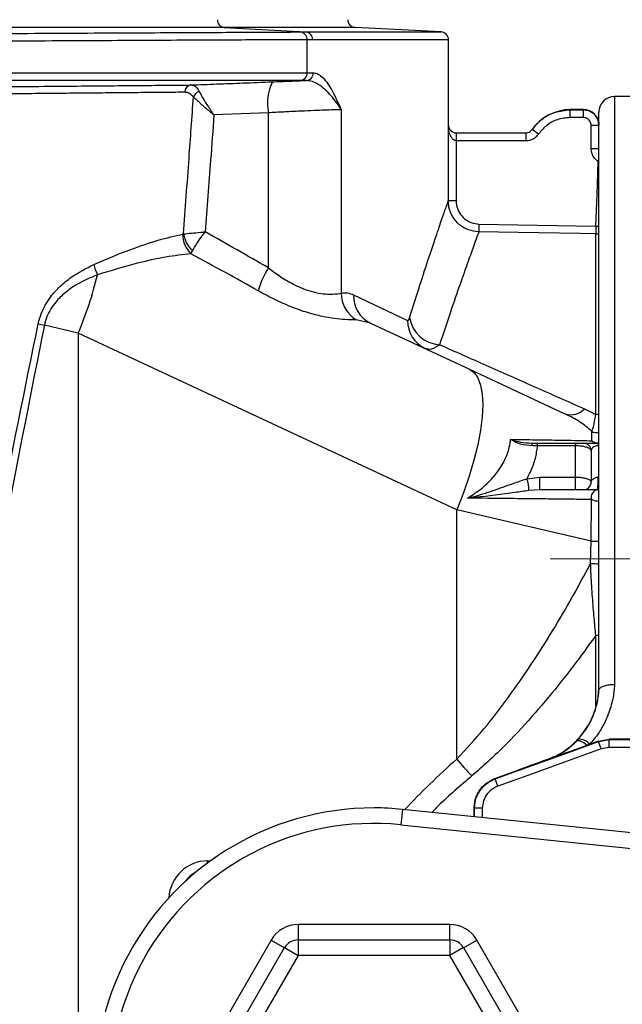
# Model space of a CAD drawing. Units: millimetres. Extents: x 268 to 2107, y 428 to 1269.
# Drawn here: x 691 to 730, y 1109 to 1172 of the extents above; entities that cross this region are included whole.
import ezdxf

# ---------------------------------------------------------------- set-up
doc = ezdxf.new("R2010")
doc.units = ezdxf.units.MM
doc.header["$LTSCALE"] = 3
doc.styles.add('SLDTEXTSTYLE0', font='TXT', dxfattribs={"width": 0.75})
doc.dimstyles.new('SLDDIMSTYLE0', dxfattribs={"dimtxt": 10.5, "dimasz": 9, "dimexe": 0, "dimexo": 0.0625, "dimgap": 2.625, "dimtad": 1, "dimdec": 0, "dimrnd": 1e-09, "dimzin": 12, "dimdsep": 46, "dimtxsty": 'SLDTEXTSTYLE0', "dimsah": 1, "dimcen": 0.09, "dimadec": 0, "dimazin": 3, "dimtfac": 1, "dimtdec": 0, "dimtmove": 0, "dimatfit": 0, "dimfxl": 0, "dimfrac": 2, "dimtolj": 1, "dimtzin": 12, "dimarcsym": 0})
doc.dimstyles.new('SLDDIMSTYLE1', dxfattribs={"dimtxt": 10.5, "dimasz": 9, "dimexe": 0, "dimexo": 0.0625, "dimgap": 2.625, "dimtad": 1, "dimdec": 1, "dimrnd": 1e-09, "dimzin": 12, "dimdsep": 46, "dimtxsty": 'SLDTEXTSTYLE0', "dimsah": 1, "dimcen": 0.09, "dimadec": 0, "dimazin": 3, "dimtfac": 1, "dimtdec": 1, "dimtofl": 0, "dimtmove": 0, "dimatfit": 3, "dimfxl": 0, "dimfrac": 2, "dimtolj": 1, "dimtzin": 12, "dimarcsym": 0})

# ---------------------------------------------------------------- blocks, each defined once
blk = doc.blocks.new('_D')
at = {"color": 5, "linetype": 'Continuous', "lineweight": 18}
for p, q in [((898.99, 1098.595), (898.99, 1256.058)), ((502.488, 1098.595), (901.99, 1098.595)), ((898.99, 1098.595), (898.99, 1092.385)), ((848.385, 1092.385), (901.99, 1092.385)), ((898.99, 1092.385), (898.99, 1074.385))]:
    blk.add_line(p, q, dxfattribs=at)
for points in [[(898.99, 1098.595), (900.34, 1107.595), (897.64, 1107.595)], [(898.99, 1092.385), (897.64, 1083.385), (900.34, 1083.385)]]:
    blk.add_solid(points, dxfattribs=at)
at = {"color": 5, "linetype": 'Continuous', "lineweight": 18, "insert": (885.454, 1248.3), "char_height": 10.5, "attachment_point": 1, "rotation": 90, "style": 'SLDTEXTSTYLE0'}
blk.add_mtext('6', dxfattribs=at)
blk = doc.blocks.new('_D_2')
at = {"color": 5, "linetype": 'Continuous', "lineweight": 18}
for p, q in [((724.882, 1137.385), (1149.974, 1137.385)), ((1146.974, 1047.385), (1146.974, 1137.385)), ((724.882, 1047.385), (1149.974, 1047.385))]:
    blk.add_line(p, q, dxfattribs=at)
for points in [[(1146.974, 1137.385), (1145.624, 1128.385), (1148.324, 1128.385)], [(1146.974, 1047.385), (1148.324, 1056.385), (1145.624, 1056.385)]]:
    blk.add_solid(points, dxfattribs=at)
at = {"color": 5, "linetype": 'Continuous', "lineweight": 18, "insert": (1133.439, 1089.159), "char_height": 10.5, "attachment_point": 1, "rotation": 90, "style": 'SLDTEXTSTYLE0'}
blk.add_mtext('90', dxfattribs=at)

msp = doc.modelspace()

# ---------------------------------------------------------------- linework, layer by layer
at = {"color": 7, "linetype": 'Continuous', "lineweight": 25}
for p, q in [((703.884, 1171.644), (679.956, 1171.644)), ((703.884, 1171.644), (709.131, 1171.353)), ((717.865, 1171.353), (712.313, 1171.644)), ((708.776, 1171.352), (709.131, 1171.353)), ((709.579, 1170.854), (709.223, 1170.853)), ((709.223, 1168.723), (709.223, 1170.853)), ((718.339, 1165.345), (718.339, 1170.854)), ((709.223, 1168.723), (709.624, 1168.723)), ((709.172, 1168.223), (708.773, 1168.223)), ((739.417, 1167.194), (729.039, 1167.194)), ((706.722, 1166.142), (703.215, 1166.004)), ((706.722, 1156.147), (706.722, 1166.142)), ((711.42, 1166.334), (711.42, 1154.522)), ((726.189, 1166.345), (726.184, 1166.337)), ((726.184, 1165.837), (726.184, 1166.337)), ((726.184, 1166.337), (727.034, 1166.337)), ((727.034, 1166.345), (726.189, 1166.345)), ((727.034, 1165.837), (727.034, 1166.337)), ((728.034, 1128.918), (728.034, 1166.189)), ((718.327, 1160.471), (718.327, 1165.345)), ((727.034, 1165.837), (726.184, 1165.837)), ((727.534, 1163.837), (727.534, 1165.337)), ((727.534, 1165.337), (728.034, 1165.337)), ((718.831, 1164.845), (718.827, 1164.345)), ((718.831, 1164.845), (718.836, 1164.845)), ((718.836, 1164.845), (718.836, 1164.345)), ((718.836, 1164.845), (723.317, 1164.845)), ((723.317, 1164.845), (723.317, 1164.345)), ((724.136, 1164.771), (723.727, 1165.058)), ((718.827, 1164.345), (718.827, 1160.471)), ((718.836, 1164.345), (718.827, 1164.345)), ((723.317, 1164.345), (718.836, 1164.345)), ((727.534, 1163.837), (728.034, 1163.837)), ((718.827, 1160.471), (718.327, 1160.471)), ((720.3, 1158.971), (720.291, 1158.471)), ((720.3, 1158.971), (727.842, 1158.839)), ((701.196, 1158.312), (701.255, 1158.339)), ((727.842, 1158.839), (727.833, 1158.339)), ((727.833, 1146.7), (727.833, 1158.339)), ((701.733, 1157.058), (701.836, 1157.247)), ((712.222, 1154.404), (715.703, 1152.76)), ((713.3, 1152.591), (712.392, 1152.797)), ((713.3, 1152.591), (719.68, 1149.616)), ((694.465, 1151.935), (692.28, 1152.444)), ((694.465, 1151.935), (694.465, 1100.348)), ((718.874, 1140.553), (694.465, 1151.935)), ((719.68, 1149.616), (725.89, 1146.72)), ((727.106, 1147.057), (727.833, 1146.7)), ((723.694, 1144.845), (724.058, 1144.845)), ((724.058, 1144.673), (723.745, 1144.668)), ((724.058, 1144.845), (724.058, 1144.673)), ((724.058, 1144.845), (726.534, 1144.845)), ((726.534, 1144.673), (724.058, 1144.673)), ((726.534, 1144.845), (726.534, 1144.673)), ((726.534, 1142.657), (726.534, 1144.673)), ((727.534, 1144.345), (727.534, 1142.345)), ((728.005, 1144.845), (728.019, 1144.845)), ((723.379, 1142.549), (724.224, 1142.657)), ((724.224, 1142.657), (726.534, 1142.657)), ((724.224, 1141.845), (724.224, 1142.657)), ((726.534, 1141.845), (726.534, 1142.657)), ((724.224, 1141.845), (723.514, 1141.792)), ((726.534, 1141.845), (724.224, 1141.845)), ((727.958, 1141.845), (727.898, 1141.845)), ((727.956, 1141.845), (727.958, 1141.845)), ((718.874, 1124.483), (718.874, 1140.553)), ((727.526, 1138.535), (718.874, 1140.553)), ((727.497, 1137.091), (727.526, 1138.535)), ((726.603, 1125.66), (726.596, 1125.667)), ((727.445, 1125.435), (727.287, 1125.378)), ((728.009, 1125.64), (727.445, 1125.435)), ((728.009, 1125.64), (728.694, 1125.761)), ((728.012, 1125.621), (728.009, 1125.64)), ((728.012, 1125.621), (728.698, 1125.742)), ((728.183, 1125.148), (728.012, 1125.621)), ((728.694, 1125.761), (728.698, 1125.742)), ((737.501, 1125.761), (728.694, 1125.761)), ((728.698, 1125.239), (728.698, 1125.742)), ((728.698, 1125.742), (737.481, 1125.742)), ((728.698, 1125.239), (728.183, 1125.148)), ((737.481, 1125.239), (728.698, 1125.239)), ((724.732, 1124.448), (724.726, 1124.463)), ((721.31, 1123.219), (721.146, 1123.151)), ((721.31, 1123.219), (721.338, 1123.2)), ((721.509, 1122.727), (721.338, 1123.2)), ((715.363, 1121.243), (715.262, 1120.248)), ((734.525, 1119.284), (715.363, 1121.243)), ((720.013, 1121.315), (719.99, 1121.331)), ((719.99, 1121.331), (719.99, 1121.331)), ((719.99, 1120.77), (719.99, 1121.331)), ((720.516, 1121.314), (720.013, 1121.315)), ((715.262, 1120.248), (734.423, 1118.29)), ((718.424, 1113.815), (708.644, 1113.815)), ((706.912, 1112.815), (702.022, 1104.345)), ((708.636, 1112.828), (708.636, 1111.828)), ((708.636, 1112.828), (718.432, 1112.828)), ((718.432, 1112.828), (718.432, 1111.828)), ((725.046, 1104.345), (720.156, 1112.815)), ((702.873, 1103.845), (707.77, 1112.328)), ((707.77, 1112.328), (708.636, 1111.828)), ((719.298, 1112.328), (718.432, 1111.828)), ((719.298, 1112.328), (724.195, 1103.845)), ((708.636, 1111.828), (703.739, 1103.345)), ((718.432, 1111.828), (708.636, 1111.828)), ((723.329, 1103.345), (718.432, 1111.828))]:
    msp.add_line(p, q, dxfattribs=at)
at = {"color": 8, "linetype": 'Continuous', "lineweight": 25}
for p, q in [((712.313, 1171.644), (703.884, 1171.644)), ((709.131, 1171.353), (717.865, 1171.353)), ((718.339, 1170.854), (709.579, 1170.854)), ((729.039, 1167.194), (729.039, 1129.296)), ((727.034, 1166.337), (727.034, 1166.345)), ((718.327, 1165.345), (718.339, 1165.345)), ((727.987, 1162.999), (728.034, 1163.071)), ((727.842, 1158.839), (728.034, 1158.832)), ((727.956, 1141.845), (728.034, 1141.839)), ((727.833, 1127.864), (727.833, 1132.457)), ((720.011, 1120.768), (720.013, 1121.315)), ((720.516, 1121.314), (720.514, 1120.716)), ((702.787, 1117.92), (702.988, 1117.921)), ((708.644, 1113.815), (708.644, 1112.828)), ((718.424, 1112.828), (718.424, 1113.815)), ((706.912, 1112.815), (707.766, 1112.322)), ((719.302, 1112.322), (720.156, 1112.815))]:
    msp.add_line(p, q, dxfattribs=at)
at = {"color": 7, "linetype": 'Continuous', "lineweight": 25, "flags": 128}
for points in [[(727.842, 1158.839), (727.912, 1160.854), (727.987, 1162.999)], [(727.833, 1158.339), (726.833, 1158.357), (722.834, 1158.427), (720.291, 1158.471)], [(719.68, 1149.616), (719.987, 1149.395), (720.23, 1149.049), (720.405, 1148.584), (720.511, 1148.005), (720.545, 1147.322), (720.508, 1146.543), (720.399, 1145.679), (720.221, 1144.743), (719.975, 1143.749), (719.666, 1142.709), (719.297, 1141.638), (718.874, 1140.553)], [(721.338, 1123.2), (722.283, 1123.543), (726.064, 1124.914), (728.012, 1125.621)], [(726.603, 1125.66), (726.644, 1125.683), (726.702, 1125.689), (726.774, 1125.677), (726.859, 1125.648), (726.956, 1125.602), (727.061, 1125.541), (727.172, 1125.465), (727.287, 1125.378)], [(728.183, 1125.148), (727.238, 1124.806), (723.457, 1123.434), (721.509, 1122.727)]]:
    msp.add_lwpolyline(points, dxfattribs=at)
at = {"color": 8, "linetype": 'Continuous', "lineweight": 25, "flags": 128}
for points in [[(728.034, 1144.857), (728.023, 1144.854), (727.927, 1144.845)], [(702.795, 1117.78), (702.791, 1117.824), (702.787, 1117.92)]]:
    msp.add_lwpolyline(points, dxfattribs=at)
at = {"color": 7, "linetype": 'Continuous', "lineweight": 25}
for centre, radius, start, end in [((703.924, 1172.131), 0.489, 178.54355, 265.2309), ((712.339, 1172.144), 0.5, 180, 267), ((708.735, 1170.866), 0.488, 358.51713, 85.15377), ((709.09, 1170.866), 0.489, 358.54355, 85.2309), ((717.839, 1170.854), 0.5, 0, 87), ((708.736, 1168.71), 0.488, 274.43339, 1.53098), ((709.135, 1168.71), 0.488, 274.34876, 1.46413), ((701.795, 1167.474), 0.465, 97.43833, 181.08998), ((709.919, 1166.739), 3.252, 154.48633, 190.58013), ((702.473, 1166.935), 0.623, 109.9687, 158.78039), ((729.039, 1166.189), 1.005, 90, 180), ((726.189, 1163.345), 3, 90.0756, 145.17977), ((727.034, 1165.345), 1, 0, 90), ((702.873, 1158.289), 1.678, 179.20494, 227.17692), ((703.054, 1158.596), 1.817, 188.13851, 227.90209), ((697.926, 1156.912), 2.522, 192.60962, 208.6917), ((712.681, 1152.57), 6.95, 149.02528, 162.39722), ((670.039, 1162.12), 26.464, 337.3639, 345.96169), ((713.468, 1154.54), 2.049, 180.51963, 238.31753), ((714.126, 1154.309), 1.907, 177.16998, 244.31437), ((717.661, 1152.718), 1.958, 178.78064, 244.72062), ((717.879, 1153.268), 2.077, 189.42648, 266.82973), ((697.567, 1175.315), 23.474, 255.99345, 256.9828), ((726.22, 1147.892), 1.217, 254.291, 316.68963), ((727.929, 1145.312), 0.467, 221.6909, 269.72245), ((723.487, 1144.689), 0.259, 355.46037, 37.13861), ((727.034, 1144.345), 0.5, 0, 90), ((727.417, 1144.712), 0.603, 357.89077, 12.78699), ((727.168, 1144.687), 0.866, 0.18953, 10.51545), ((721.542, 1141.833), 1.972, 358.79036, 21.29437), ((727.034, 1142.345), 0.5, 270, 0), ((727.043, 1142.344), 0.499, 270.2183, 5.75234), ((728.025, 1141.363), 0.487, 98.19591, 197.97182), ((726.742, 1124.87), 0.901, 38.79615, 92.19044), ((727.709, 1131.395), 11.217, 218.03966, 225.51031), ((713.534, 1103.345), 17.991, 90, 217.97987), ((713.534, 1103.345), 17.991, 84.16396, 90), ((713.534, 1103.345), 16.991, 84.16396, 217.97987), ((708.636, 1111.828), 1, 90, 150.00146), ((718.432, 1111.828), 1, 29.99854, 90)]:
    msp.add_arc(centre, radius, start, end, dxfattribs=at)
at = {"color": 8, "linetype": 'Continuous', "lineweight": 25}
for centre, radius, start, end in [((727.842, 1158.84), 0.5, 268.99993, 292.56119), ((727.844, 1147.315), 0.615, 269.04152, 288.03236), ((727.87, 1146.025), 0.502, 232.74723, 289.04646), ((727.924, 1145.388), 0.517, 228.35216, 282.2158), ((727.956, 1142.046), 0.921, 244.73146, 274.87746), ((728.228, 1153.966), 15.446, 267.39313, 269.2801), ((728.206, 1153.201), 16.126, 267.47803, 269.38746), ((727.845, 1133.346), 0.89, 269.24702, 282.26428)]:
    msp.add_arc(centre, radius, start, end, dxfattribs=at)
at = {"color": 7, "linetype": 'Continuous', "lineweight": 25}
for centre, major_axis, ratio, start_param, end_param in [((666.369, 1163.279), (67.876, -30.692), 0.160676, 1.00862, 1.081057), ((666.716, 1163.279), (67.249, -30.559), 0.135029, 1.008571, 1.085557), ((708.644, 1111.815), (1, -1.732), 0.999797, 2.618082, 3.665103), ((718.424, 1111.815), (-1, -1.732), 0.999797, 2.618082, 3.665103)]:
    msp.add_ellipse(centre, major_axis=major_axis, ratio=ratio, start_param=start_param, end_param=end_param, dxfattribs=at)
at = {"color": 8, "linetype": 'Continuous', "lineweight": 25}
for centre, major_axis, ratio, start_param, end_param in [((860.429, 1103.345), (153.03, 0), 0.363551, 2.75186, 2.814363), ((702.788, 1115.42), (0.926, 2.326), 0.991295, 0.382155, 1.898199), ((702.959, 1115.42), (0.735, 1.864), 0.989175, 0.861418, 1.317856)]:
    msp.add_ellipse(centre, major_axis=major_axis, ratio=ratio, start_param=start_param, end_param=end_param, dxfattribs=at)
at = {"color": 7, "linetype": 'Continuous', "lineweight": 25}
for points, knots in [([(680.301, 1171.206), (681.612, 1171.213), (684.237, 1171.227), (688.043, 1171.247), (691.696, 1171.266), (695.134, 1171.284), (698.325, 1171.301), (701.228, 1171.316), (703.797, 1171.329), (706.003, 1171.34), (707.657, 1171.348), (708.453, 1171.351), (708.776, 1171.352)], [0, 0, 0, 0, 0.103132, 0.206593, 0.309725, 0.41286, 0.516324, 0.619458, 0.722594, 0.826059, 0.929194, 1, 1, 1, 1]), ([(709.223, 1170.853), (708.895, 1170.852), (708.089, 1170.848), (706.413, 1170.841), (704.178, 1170.83), (701.575, 1170.817), (698.634, 1170.802), (695.401, 1170.785), (691.917, 1170.767), (688.216, 1170.747), (684.359, 1170.727), (681.699, 1170.713), (680.371, 1170.706)], [0, 0, 0, 0, 0.0708036, 0.1739371, 0.2773995, 0.3805331, 0.4836679, 0.5871316, 0.6902664, 0.7934013, 0.8968651, 1, 1, 1, 1]), ([(676.678, 1168.723), (677.757, 1168.723), (679.915, 1168.723), (683.375, 1168.723), (687.019, 1168.723), (690.772, 1168.723), (694.333, 1168.723), (697.647, 1168.723), (700.681, 1168.723), (703.401, 1168.723), (705.749, 1168.723), (707.747, 1168.723), (708.732, 1168.723), (709.223, 1168.723)], [0, 0, 0, 0, 0.075564, 0.151128, 0.245347, 0.339866, 0.434085, 0.528304, 0.622823, 0.717043, 0.811262, 0.905781, 1, 1, 1, 1]), ([(709.624, 1168.723), (709.729, 1168.705), (709.943, 1168.668), (710.257, 1168.405), (710.564, 1168.019), (710.962, 1167.35), (711.237, 1166.747), (711.418, 1166.336), (711.42, 1166.334)], [0, 0, 0, 0, 0.152967, 0.309966, 0.479784, 0.649784, 0.997626, 1, 1, 1, 1]), ([(708.773, 1168.223), (708.773, 1168.223), (708.33, 1168.223), (707.297, 1168.223), (705.35, 1168.223), (703.027, 1168.223), (700.345, 1168.223), (697.351, 1168.223), (694.08, 1168.223), (690.567, 1168.223), (686.863, 1168.223), (683.267, 1168.223), (679.853, 1168.223), (677.725, 1168.223), (676.66, 1168.223), (676.66, 1168.223)], [0, 0, 0, 0, 0.0000014, 0.0942199, 0.1887389, 0.2829575, 0.3771765, 0.4716958, 0.5659147, 0.6601338, 0.7546533, 0.8488723, 0.9244355, 0.9999986, 1, 1, 1, 1]), ([(681.121, 1167.75), (681.977, 1167.757), (683.689, 1167.772), (686.217, 1167.794), (688.775, 1167.817), (691.323, 1167.84), (693.817, 1167.862), (696.031, 1167.882), (697.962, 1167.9), (699.625, 1167.915), (700.865, 1167.927), (701.519, 1167.933), (701.735, 1167.935)], [0, 0, 0, 0, 0.1033676, 0.2070005, 0.3103674, 0.4251681, 0.5403344, 0.6551345, 0.7538084, 0.8527142, 0.9513883, 1, 1, 1, 1]), ([(701.735, 1167.935), (702.292, 1167.957), (703.406, 1167.999), (705.156, 1168.067), (706.348, 1168.115), (706.984, 1168.14)], [0, 0, 0, 0, 0.318331, 0.636662, 1, 1, 1, 1]), ([(701.735, 1167.935), (701.807, 1167.925), (701.983, 1167.899), (702.156, 1167.72), (702.246, 1167.548), (702.26, 1167.52)], [0, 0, 0, 0, 0.364726, 0.897729, 1, 1, 1, 1]), ([(706.984, 1168.14), (707.358, 1168.155), (708.113, 1168.185), (708.817, 1168.21), (709.172, 1168.223)], [0, 0, 0, 0, 0.49472, 1, 1, 1, 1]), ([(711.42, 1166.334), (711.418, 1166.336), (711.229, 1166.652), (710.787, 1167.278), (710.121, 1167.891), (709.566, 1168.181), (709.304, 1168.209), (709.172, 1168.223)], [0, 0, 0, 0, 0.002553, 0.350863, 0.703003, 0.850385, 1, 1, 1, 1]), ([(701.331, 1167.465), (700.954, 1167.462), (700.202, 1167.455), (698.882, 1167.443), (697.426, 1167.43), (695.842, 1167.415), (694.161, 1167.4), (692.383, 1167.383), (690.499, 1167.366), (688.603, 1167.348), (686.734, 1167.33), (684.897, 1167.313), (683.018, 1167.295), (681.743, 1167.283), (681.106, 1167.276)], [0, 0, 0, 0, 0.0849681, 0.1699361, 0.2573733, 0.3448104, 0.4297754, 0.5147405, 0.6021734, 0.6896063, 0.7663085, 0.8430107, 0.9215053, 1, 1, 1, 1]), ([(701.892, 1167.161), (701.785, 1167.271), (701.616, 1167.446), (701.408, 1167.46), (701.331, 1167.465)], [0, 0, 0, 0, 0.62949, 1, 1, 1, 1]), ([(702.26, 1167.52), (702.365, 1167.326), (702.563, 1166.962), (702.91, 1166.438), (703.117, 1166.142), (703.182, 1166.05), (703.205, 1166.018), (703.213, 1166.006), (703.215, 1166.004)], [0, 0, 0, 0, 0.443059, 0.831292, 0.941738, 0.979678, 0.995639, 1, 1, 1, 1]), ([(701.255, 1158.339), (701.374, 1159.96), (701.588, 1162.901), (701.798, 1165.842), (701.892, 1167.161)], [0, 0, 0, 0, 0.551524, 1, 1, 1, 1]), ([(703.215, 1166.004), (703.213, 1166.006), (703.202, 1166.015), (703.171, 1166.039), (703.084, 1166.109), (702.805, 1166.335), (702.331, 1166.734), (702.045, 1167.012), (701.892, 1167.161)], [0, 0, 0, 0, 0.004361, 0.020328, 0.058279, 0.168749, 0.55694, 1, 1, 1, 1]), ([(703.215, 1166.004), (703.143, 1165.032), (702.957, 1162.519), (702.766, 1160.006), (702.65, 1158.466)], [0, 0, 0, 0, 0.386953, 1, 1, 1, 1]), ([(711.42, 1166.334), (711.364, 1166.333), (711.201, 1166.333), (710.808, 1166.324), (710.207, 1166.304), (709.473, 1166.275), (708.633, 1166.238), (707.709, 1166.194), (707.051, 1166.159), (706.722, 1166.142)], [0, 0, 0, 0, 0.080391, 0.233559, 0.386728, 0.540029, 0.693331, 0.846665, 1, 1, 1, 1]), ([(723.727, 1165.058), (723.91, 1165.277), (724.309, 1165.754), (725.175, 1166.235), (725.848, 1166.303), (726.184, 1166.337)], [0, 0, 0, 0, 0.297258, 0.648625, 1, 1, 1, 1]), ([(727.034, 1166.337), (727.146, 1166.326), (727.371, 1166.304), (727.671, 1166.131), (727.897, 1165.878), (728.017, 1165.596), (728.029, 1165.411), (728.034, 1165.337)], [0, 0, 0, 0, 0.214669, 0.429334, 0.644004, 0.858694, 1, 1, 1, 1]), ([(718.827, 1164.345), (718.798, 1164.348), (718.752, 1164.354), (718.664, 1164.396), (718.551, 1164.498), (718.427, 1164.717), (718.347, 1165.011), (718.327, 1165.237), (718.327, 1165.343), (718.327, 1165.345)], [0, 0, 0, 0, 0.065023, 0.106106, 0.226259, 0.423289, 0.727234, 0.995112, 1, 1, 1, 1]), ([(718.327, 1165.345), (718.327, 1165.344), (718.328, 1165.291), (718.349, 1165.178), (718.43, 1165.031), (718.555, 1164.921), (718.668, 1164.871), (718.756, 1164.849), (718.803, 1164.847), (718.831, 1164.845)], [0, 0, 0, 0, 0.004891, 0.273026, 0.577088, 0.773988, 0.893971, 0.935153, 1, 1, 1, 1]), ([(726.184, 1165.837), (725.904, 1165.809), (725.343, 1165.752), (724.622, 1165.351), (724.289, 1164.953), (724.136, 1164.771)], [0, 0, 0, 0, 0.35137, 0.702737, 1, 1, 1, 1]), ([(727.534, 1165.337), (727.532, 1165.374), (727.525, 1165.467), (727.465, 1165.607), (727.352, 1165.734), (727.203, 1165.82), (727.09, 1165.831), (727.034, 1165.837)], [0, 0, 0, 0, 0.141313, 0.35601, 0.570682, 0.785341, 1, 1, 1, 1]), ([(723.317, 1164.845), (723.365, 1164.849), (723.468, 1164.858), (723.617, 1164.93), (723.69, 1165.015), (723.727, 1165.058)], [0, 0, 0, 0, 0.297192, 0.648596, 1, 1, 1, 1]), ([(723.317, 1164.345), (723.412, 1164.353), (723.619, 1164.371), (723.916, 1164.515), (724.063, 1164.686), (724.136, 1164.771)], [0, 0, 0, 0, 0.297191, 0.648596, 1, 1, 1, 1]), ([(723.727, 1165.059), (723.727, 1165.059), (723.727, 1165.059), (723.727, 1165.058), (723.727, 1165.058)], [0, 0, 0, 0, 0.748835, 1, 1, 1, 1]), ([(727.987, 1162.999), (727.904, 1163.065), (727.734, 1163.202), (727.568, 1163.5), (727.545, 1163.725), (727.534, 1163.837)], [0, 0, 0, 0, 0.320057, 0.660029, 1, 1, 1, 1]), ([(715.83, 1152.928), (716.058, 1153.653), (716.513, 1155.102), (717.1, 1156.888), (717.596, 1158.365), (717.973, 1159.459), (718.232, 1160.201), (718.295, 1160.381), (718.327, 1160.471)], [0, 0, 0, 0, 0.1652737, 0.3305416, 0.5005431, 0.6705386, 0.8346659, 1, 1, 1, 1]), ([(720.291, 1158.471), (720.067, 1158.497), (719.618, 1158.549), (719.025, 1158.904), (718.582, 1159.419), (718.357, 1159.975), (718.335, 1160.335), (718.327, 1160.471)], [0, 0, 0, 0, 0.216993, 0.433987, 0.65097, 0.868029, 1, 1, 1, 1]), ([(718.827, 1160.471), (718.833, 1160.369), (718.849, 1160.099), (719.018, 1159.682), (719.351, 1159.296), (719.795, 1159.029), (720.132, 1158.99), (720.3, 1158.971)], [0, 0, 0, 0, 0.131992, 0.34907, 0.56605, 0.783025, 1, 1, 1, 1]), ([(695.464, 1156.361), (695.876, 1156.541), (696.702, 1156.902), (698.117, 1157.443), (699.687, 1157.979), (700.69, 1158.201), (701.196, 1158.312)], [0, 0, 0, 0, 0.187856, 0.376912, 0.685544, 1, 1, 1, 1]), ([(701.255, 1158.339), (701.411, 1158.354), (701.704, 1158.384), (702.236, 1158.431), (702.55, 1158.458), (702.647, 1158.466), (702.65, 1158.466)], [0, 0, 0, 0, 0.441709, 0.830174, 0.994684, 1, 1, 1, 1]), ([(701.836, 1157.247), (701.92, 1157.397), (702.079, 1157.679), (702.396, 1158.131), (702.588, 1158.386), (702.648, 1158.464), (702.65, 1158.466)], [0, 0, 0, 0, 0.4417049, 0.8301702, 0.994684, 1, 1, 1, 1]), ([(720.291, 1158.471), (720.259, 1158.385), (720.195, 1158.211), (719.936, 1157.504), (719.564, 1156.473), (719.071, 1155.077), (718.475, 1153.352), (718.001, 1151.914), (717.764, 1151.195)], [0, 0, 0, 0, 0.163823, 0.328829, 0.494245, 0.659665, 0.82983, 1, 1, 1, 1]), ([(701.733, 1157.058), (701.199, 1156.996), (700.122, 1156.869), (698.109, 1156.428), (696.559, 1155.958), (695.713, 1155.701)], [0, 0, 0, 0, 0.309161, 0.623427, 1, 1, 1, 1]), ([(691.886, 1152.539), (691.943, 1152.757), (692.106, 1153.382), (692.603, 1154.225), (693.295, 1154.982), (694.233, 1155.742), (694.974, 1156.115), (695.464, 1156.361)], [0, 0, 0, 0, 0.114284, 0.327232, 0.497251, 0.66769, 1, 1, 1, 1]), ([(706.722, 1156.147), (706.986, 1155.951), (707.514, 1155.559), (708.285, 1155.105), (709.001, 1154.782), (709.499, 1154.623), (709.973, 1154.513), (710.416, 1154.452), (711.001, 1154.446), (711.261, 1154.493), (711.42, 1154.522)], [0, 0, 0, 0, 0.143038, 0.285815, 0.403783, 0.521698, 0.561008, 0.683496, 0.806087, 1, 1, 1, 1]), ([(695.713, 1155.701), (695.236, 1155.502), (694.522, 1155.203), (693.61, 1154.563), (692.95, 1153.92), (692.475, 1153.186), (692.33, 1152.635), (692.28, 1152.444)], [0, 0, 0, 0, 0.343211, 0.514006, 0.68426, 0.890579, 1, 1, 1, 1]), ([(712.392, 1152.797), (712.162, 1152.797), (711.782, 1152.796), (710.991, 1152.87), (710.19, 1153.005), (709.25, 1153.245), (708.21, 1153.612), (707.133, 1154.089), (706.417, 1154.476), (706.056, 1154.672)], [0, 0, 0, 0, 0.185937, 0.307459, 0.431639, 0.571326, 0.714725, 0.856056, 1, 1, 1, 1]), ([(711.42, 1154.522), (711.556, 1154.534), (711.83, 1154.558), (712.091, 1154.455), (712.222, 1154.404)], [0, 0, 0, 0, 0.497945, 1, 1, 1, 1]), ([(715.703, 1152.76), (715.722, 1152.76), (715.768, 1152.759), (715.808, 1152.867), (715.83, 1152.928)], [0, 0, 0, 0, 0.434951, 1, 1, 1, 1]), ([(687.109, 1127.289), (687.845, 1131.508), (689.318, 1139.951), (691.03, 1148.342), (691.886, 1152.539)], [0, 0, 0, 0, 0.4997794, 1, 1, 1, 1]), ([(692.28, 1152.444), (691.445, 1148.251), (689.775, 1139.861), (688.342, 1131.42), (687.625, 1127.198)], [0, 0, 0, 0, 0.499756, 1, 1, 1, 1]), ([(717.764, 1151.195), (717.577, 1151.066), (717.24, 1150.834), (716.953, 1150.912), (716.824, 1150.947)], [0, 0, 0, 0, 0.554026, 1, 1, 1, 1]), ([(717.764, 1151.195), (718.751, 1150.758), (720.752, 1149.871), (723.875, 1148.488), (726.028, 1147.534), (727.106, 1147.057)], [0, 0, 0, 0, 0.326952, 0.663201, 1, 1, 1, 1]), ([(727.566, 1145.625), (727.325, 1145.827), (726.837, 1146.236), (726.208, 1146.557), (725.89, 1146.72)], [0, 0, 0, 0, 0.494402, 1, 1, 1, 1]), ([(727.566, 1145.625), (727.59, 1145.662), (727.638, 1145.738), (727.731, 1146.083), (727.798, 1146.484), (727.833, 1146.7)], [0, 0, 0, 0, 0.307688, 0.626416, 1, 1, 1, 1]), ([(727.581, 1145.001), (727.579, 1145.142), (727.576, 1145.425), (727.569, 1145.558), (727.566, 1145.625)], [0, 0, 0, 0, 0.497328, 1, 1, 1, 1]), ([(719.562, 1141.303), (719.833, 1141.478), (720.583, 1141.962), (721.417, 1142.818), (722.045, 1143.85), (722.281, 1144.572), (722.333, 1145.009), (722.343, 1145.091)], [0, 0, 0, 0, 0.1812394, 0.5015262, 0.7003532, 0.9437835, 1, 1, 1, 1]), ([(722.343, 1145.091), (722.887, 1145.083), (723.985, 1145.068), (725.162, 1145.049), (726.133, 1145.032), (726.923, 1145.016), (727.361, 1145.006), (727.581, 1145.001)], [0, 0, 0, 0, 0.230455, 0.464862, 0.597388, 0.797593, 1, 1, 1, 1]), ([(723.745, 1144.668), (723.486, 1144.692), (722.988, 1144.736), (722.543, 1144.967), (722.346, 1145.089), (722.343, 1145.091)], [0, 0, 0, 0, 0.51727, 0.992311, 1, 1, 1, 1]), ([(722.343, 1145.091), (722.346, 1145.089), (722.371, 1145.081), (722.579, 1145.014), (723.015, 1144.89), (723.455, 1144.861), (723.694, 1144.845)], [0, 0, 0, 0, 0.0078407, 0.0591251, 0.4897908, 1, 1, 1, 1]), ([(724.058, 1144.673), (724.02, 1144.399), (723.942, 1143.847), (723.686, 1143.134), (723.463, 1142.708), (723.379, 1142.549)], [0, 0, 0, 0, 0.380891, 0.768864, 1, 1, 1, 1]), ([(726.534, 1144.845), (726.58, 1144.845), (726.673, 1144.845), (726.808, 1144.845), (726.933, 1144.845), (727.019, 1144.845), (727.029, 1144.845), (727.034, 1144.845)], [0, 0, 0, 0, 0.1511708, 0.3017687, 0.5042449, 0.7692928, 1, 1, 1, 1]), ([(727.534, 1144.345), (727.524, 1144.38), (727.502, 1144.457), (727.325, 1144.557), (727.074, 1144.627), (726.807, 1144.666), (726.626, 1144.671), (726.534, 1144.673)], [0, 0, 0, 0, 0.212469, 0.464932, 0.670134, 0.831796, 1, 1, 1, 1]), ([(727.034, 1144.845), (727.042, 1144.845), (727.06, 1144.845), (727.216, 1144.845), (727.465, 1144.845), (727.731, 1144.845), (727.913, 1144.845), (728.005, 1144.845)], [0, 0, 0, 0, 0.2059445, 0.4899385, 0.7011157, 0.8501855, 1, 1, 1, 1]), ([(728.019, 1144.689), (727.99, 1144.688), (727.943, 1144.685), (727.854, 1144.668), (727.741, 1144.63), (727.62, 1144.55), (727.546, 1144.45), (727.538, 1144.376), (727.534, 1144.345)], [0, 0, 0, 0, 0.069912, 0.114821, 0.244806, 0.455755, 0.767169, 1, 1, 1, 1]), ([(719.562, 1141.303), (719.568, 1141.305), (719.59, 1141.31), (719.703, 1141.339), (720.255, 1141.483), (721.211, 1141.777), (722.333, 1142.195), (723.084, 1142.449), (723.379, 1142.549)], [0, 0, 0, 0, 0.004778, 0.016409, 0.087434, 0.432021, 0.776614, 1, 1, 1, 1]), ([(726.534, 1142.657), (726.628, 1142.655), (726.813, 1142.65), (727.067, 1142.613), (727.304, 1142.553), (727.494, 1142.461), (727.521, 1142.384), (727.534, 1142.345)], [0, 0, 0, 0, 0.1732145, 0.3404106, 0.5122094, 0.7546241, 1, 1, 1, 1]), ([(727.54, 1142.394), (727.553, 1142.423), (727.577, 1142.48), (727.68, 1142.553), (727.793, 1142.618), (727.895, 1142.659), (727.947, 1142.667), (727.966, 1142.67)], [0, 0, 0, 0, 0.305859, 0.579858, 0.831045, 0.936777, 1, 1, 1, 1]), ([(727.966, 1142.67), (727.977, 1142.669), (728, 1142.669), (728.023, 1142.669), (728.034, 1142.669)], [0, 0, 0, 0, 0.500144, 1, 1, 1, 1]), ([(723.514, 1141.792), (723.217, 1141.749), (722.058, 1141.582), (720.797, 1141.414), (719.758, 1141.32), (719.589, 1141.305), (719.567, 1141.304), (719.562, 1141.303)], [0, 0, 0, 0, 0.223786, 0.875156, 0.983764, 0.996274, 1, 1, 1, 1]), ([(727.034, 1141.845), (727.028, 1141.845), (727.015, 1141.845), (726.922, 1141.845), (726.803, 1141.845), (726.676, 1141.845), (726.581, 1141.845), (726.534, 1141.845)], [0, 0, 0, 0, 0.2639634, 0.5155956, 0.6848992, 0.842186, 1, 1, 1, 1]), ([(727.898, 1141.845), (727.826, 1141.843), (727.651, 1141.838), (727.429, 1141.829), (727.206, 1141.838), (727.099, 1141.843), (727.045, 1141.845)], [0, 0, 0, 0, 0.185334, 0.451523, 0.726587, 1, 1, 1, 1]), ([(727.563, 1141.213), (727.243, 1141.217), (726.604, 1141.225), (725.505, 1141.238), (724.305, 1141.252), (723.171, 1141.265), (721.627, 1141.281), (720.444, 1141.294), (719.562, 1141.303)], [0, 0, 0, 0, 0.153576, 0.307148, 0.465182, 0.623213, 0.718989, 1, 1, 1, 1]), ([(727.526, 1138.535), (727.531, 1138.895), (727.543, 1139.623), (727.555, 1140.521), (727.561, 1141.036), (727.563, 1141.213)], [0, 0, 0, 0, 0.388832, 0.78908, 1, 1, 1, 1]), ([(718.874, 1124.483), (719.468, 1125.123), (720.655, 1126.405), (722.222, 1128.476), (723.696, 1130.591), (725.063, 1132.751), (726.343, 1134.924), (727.112, 1136.368), (727.497, 1137.091)], [0, 0, 0, 0, 0.16387, 0.327852, 0.495078, 0.662318, 0.830902, 1, 1, 1, 1]), ([(727.833, 1132.457), (727.797, 1132.832), (727.722, 1133.619), (727.619, 1134.928), (727.541, 1136.114), (727.508, 1136.847), (727.497, 1137.091)], [0, 0, 0, 0, 0.263639, 0.55389, 0.85144, 1, 1, 1, 1]), ([(727.833, 1132.457), (727.539, 1132.047), (726.76, 1130.96), (725.405, 1129.202), (723.716, 1127.199), (721.902, 1125.222), (720.533, 1124.002), (719.848, 1123.393)], [0, 0, 0, 0, 0.130548, 0.34588, 0.561196, 0.78067, 1, 1, 1, 1]), ([(726.596, 1125.667), (726.74, 1125.825), (727.034, 1126.149), (727.394, 1126.704), (727.728, 1127.397), (727.982, 1128.234), (728.017, 1128.869), (728.034, 1129.187)], [0, 0, 0, 0, 0.159926, 0.326482, 0.49986, 0.749005, 1, 1, 1, 1]), ([(729.039, 1129.296), (729.028, 1129.141), (728.994, 1128.66), (728.824, 1127.847), (728.478, 1126.944), (728.02, 1126.125), (727.638, 1125.667), (727.445, 1125.435)], [0, 0, 0, 0, 0.112002, 0.348476, 0.59063, 0.793242, 1, 1, 1, 1]), ([(728.034, 1128.921), (728.049, 1128.967), (728.078, 1129.058), (728.261, 1129.174), (728.523, 1129.258), (728.79, 1129.293), (728.966, 1129.297), (729.029, 1129.296), (729.039, 1129.296)], [0, 0, 0, 0, 0.218937, 0.437874, 0.656843, 0.875872, 0.980392, 1, 1, 1, 1]), ([(726.708, 1125.771), (727.011, 1126.16), (727.492, 1126.779), (727.854, 1127.752), (727.993, 1128.406), (728.028, 1128.798), (728.034, 1128.918), (728.034, 1128.921)], [0, 0, 0, 0, 0.409388, 0.65077, 0.892241, 0.997279, 1, 1, 1, 1]), ([(728.034, 1128.921), (728.034, 1128.919), (728.034, 1128.916), (728.034, 1128.917), (728.034, 1128.918)], [0, 0, 0, 0, 0.590726, 1, 1, 1, 1]), ([(724.732, 1124.448), (724.784, 1124.468), (725.02, 1124.557), (725.427, 1124.753), (725.921, 1125.064), (726.311, 1125.376), (726.528, 1125.584), (726.603, 1125.66), (726.603, 1125.66)], [0, 0, 0, 0, 0.077587, 0.348289, 0.621983, 0.866632, 0.999977, 1, 1, 1, 1]), ([(727.287, 1125.378), (727.217, 1125.352), (726.366, 1125.043), (725.514, 1124.732), (724.732, 1124.448)], [0, 0, 0, 0, 0.08136, 1, 1, 1, 1]), ([(725.114, 1124.623), (725.321, 1124.728), (725.87, 1125.005), (726.317, 1125.413), (726.596, 1125.667)], [0, 0, 0, 0, 0.377627, 1, 1, 1, 1]), ([(726.603, 1125.66), (726.603, 1125.66), (726.616, 1125.674), (726.652, 1125.711), (726.687, 1125.748), (726.708, 1125.771)], [0, 0, 0, 0, 0.000373, 0.386039, 1, 1, 1, 1]), ([(724.726, 1124.463), (724.726, 1124.463), (724.21, 1124.275), (723.072, 1123.861), (721.933, 1123.446), (721.31, 1123.219)], [0, 0, 0, 0, 0.000016, 0.453456, 1, 1, 1, 1]), ([(725.114, 1124.623), (724.986, 1124.567), (724.858, 1124.511), (724.726, 1124.463), (724.726, 1124.463)], [0, 0, 0, 0, 0.9998585, 1, 1, 1, 1]), ([(719.99, 1121.331), (719.997, 1121.458), (720.017, 1121.812), (720.238, 1122.374), (720.651, 1122.873), (720.998, 1123.068), (721.146, 1123.151)], [0, 0, 0, 0, 0.1701, 0.473301, 0.776001, 1, 1, 1, 1]), ([(720.013, 1121.315), (720.036, 1121.541), (720.081, 1121.994), (720.43, 1122.592), (720.874, 1122.999), (721.21, 1123.144), (721.338, 1123.2)], [0, 0, 0, 0, 0.276371, 0.552743, 0.829109, 1, 1, 1, 1]), ([(721.146, 1123.151), (721.148, 1123.152), (721.152, 1123.154), (721.157, 1123.156), (721.16, 1123.158), (721.162, 1123.159), (721.164, 1123.16), (721.165, 1123.16), (721.165, 1123.16), (721.165, 1123.16), (721.165, 1123.16)], [0, 0, 0, 0, 0.315898, 0.530576, 0.677565, 0.779337, 0.883427, 0.926926, 0.970881, 1, 1, 1, 1]), ([(721.509, 1122.727), (721.413, 1122.686), (721.162, 1122.576), (720.829, 1122.271), (720.567, 1121.823), (720.533, 1121.483), (720.516, 1121.314)], [0, 0, 0, 0, 0.170891, 0.447257, 0.723629, 1, 1, 1, 1])]:
    msp.add_open_spline(points, degree=3, knots=knots, dxfattribs=at)
msp.add_open_spline([(727.898, 1141.845), (727.906, 1141.849), (727.923, 1141.857), (727.947, 1141.919), (727.966, 1142.012), (727.98, 1142.133), (727.987, 1142.271), (727.988, 1142.414), (727.981, 1142.554), (727.971, 1142.631), (727.966, 1142.67)], degree=3, dxfattribs=at)
at = {"color": 8, "linetype": 'Continuous', "lineweight": 25}
msp.add_open_spline([(719.848, 1123.393), (719.108, 1122.769), (718.219, 1122.02), (717.401, 1121.187), (717.265, 1121.049)], degree=3, knots=[0, 0, 0, 0, 0.833162, 1, 1, 1, 1], dxfattribs=at)

# ---------------------------------------------------------------- dimensions: what is measured, and where the dimension line sits
at = {"color": 5, "linetype": 'Continuous', "lineweight": 18}
for base, p1, p2, dimstyle, picture, middle in [((898.99, 1092.385), (499.488, 1098.595), (845.385, 1092.385), 'SLDDIMSTYLE0', '_D', (898.99, 1252.179)), ((1146.974, 1137.385), (721.882, 1047.385), (721.882, 1137.385), 'SLDDIMSTYLE1', '_D_2', (1146.974, 1096.917))]:
    dim = msp.add_linear_dim(base=base, p1=p1, p2=p2, angle=90, dimstyle=dimstyle, dxfattribs=at)
    dim.commit()
    dim.dimension.update_dxf_attribs({"geometry": picture, "text_midpoint": middle, "dimtype": 160})

doc.saveas('drawing.dxf')
